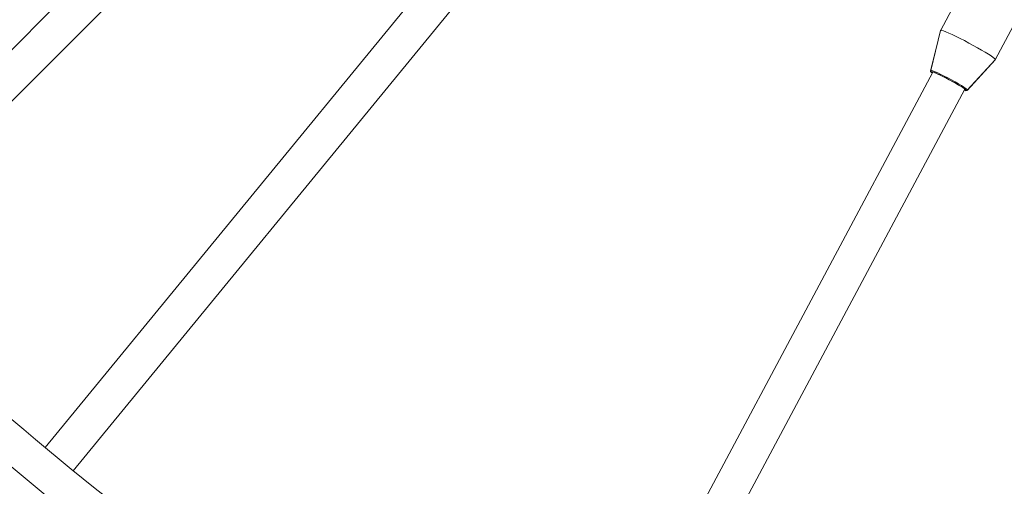
# Model space of a CAD drawing. Units: millimetres. Extents: x 111.7 to 175, y 67.8 to 134.1.
# Drawn here: x 143.1 to 145.3, y 91 to 92 of the extents above; entities that cross this region are included whole.
import ezdxf

# ---------------------------------------------------------------- set-up
doc = ezdxf.new("R2010")
doc.units = ezdxf.units.MM
doc.header["$MEASUREMENT"] = 0
doc.linetypes.add('AI-Linetype-0', pattern=[2.116667, 1.058333, -1.058333])
doc.layers.add('Ebene 1', color=7, linetype='Continuous', lineweight=0)

# ---------------------------------------------------------------- blocks, each defined once
blk = doc.blocks.new('Block_0')
at = {"layer": 'Ebene 1', "color": 250, "lineweight": 9}
for p, q in [((143.6603, 92.5233), (142.6822, 91.5452)), ((142.7342, 91.484), (143.7169, 92.4667)), ((144.2895, 92.4524), (143.1558, 91.0711)), ((143.2177, 91.0204), (144.3513, 92.4017)), ((145.1647, 92.0624), (145.1245, 91.987)), ((145.1245, 91.987), (145.103, 91.8986)), ((145.1248, 91.9876), (145.1034, 91.8994)), ((145.1245, 91.987), (145.1246, 91.987)), ((145.2448, 91.9227), (145.2851, 91.998)), ((145.1832, 91.8557), (145.2448, 91.9227)), ((145.1837, 91.8565), (145.2451, 91.9233)), ((145.2447, 91.9228), (145.2448, 91.9227)), ((145.1079, 91.8961), (144.2655, 90.3202)), ((145.1056, 91.8953), (145.1047, 91.8957)), ((144.3361, 90.2825), (145.1785, 91.8584)), ((145.1797, 91.8555), (145.1783, 91.8564)), ((145.1802, 91.8552), (145.1785, 91.8564))]:
    blk.add_line(p, q, dxfattribs=at)
for points in [[(145.1248, 91.9876), (145.1255, 91.988), (145.1278, 91.9877), (145.1316, 91.9865), (145.1368, 91.9845), (145.1432, 91.9818), (145.1507, 91.9784), (145.1591, 91.9744), (145.1682, 91.9699), (145.1777, 91.9651), (145.1874, 91.9599)], [(145.1874, 91.9599), (145.197, 91.9547), (145.2063, 91.9495), (145.2151, 91.9445), (145.2231, 91.9397), (145.2301, 91.9354), (145.2359, 91.9316), (145.2404, 91.9284), (145.2435, 91.9258), (145.245, 91.9241), (145.2451, 91.9233)], [(145.103, 91.8986), (145.103, 91.8984), (145.1029, 91.8982), (145.1029, 91.898), (145.1029, 91.8978), (145.103, 91.8976), (145.103, 91.8974), (145.103, 91.8972), (145.1031, 91.8971), (145.1032, 91.8969), (145.1032, 91.8968), (145.1033, 91.8966), (145.1034, 91.8965), (145.1035, 91.8964), (145.1035, 91.8963), (145.1036, 91.8963), (145.1037, 91.8962), (145.1037, 91.8962), (145.1038, 91.8961), (145.1038, 91.8961), (145.1038, 91.896), (145.1039, 91.896), (145.1039, 91.896), (145.104, 91.8959), (145.104, 91.8959), (145.104, 91.8959), (145.1041, 91.8959), (145.1041, 91.8959), (145.1041, 91.8958), (145.1041, 91.8958), (145.1042, 91.8958), (145.1042, 91.8958), (145.1042, 91.8957), (145.1043, 91.8957), (145.1043, 91.8957), (145.1043, 91.8957), (145.1044, 91.8957), (145.1044, 91.8956), (145.1044, 91.8956), (145.1044, 91.8956), (145.1045, 91.8956), (145.1045, 91.8956), (145.1045, 91.8955), (145.1046, 91.8955), (145.1046, 91.8955), (145.1046, 91.8955), (145.1047, 91.8954), (145.1047, 91.8954), (145.1048, 91.8954), (145.1048, 91.8954), (145.1048, 91.8954), (145.1049, 91.8953), (145.1049, 91.8953), (145.105, 91.8953), (145.105, 91.8953), (145.105, 91.8952), (145.1051, 91.8952), (145.1051, 91.8952), (145.1052, 91.8951), (145.1052, 91.8951), (145.1053, 91.8951), (145.1053, 91.8951), (145.1054, 91.895), (145.1054, 91.895), (145.1055, 91.895), (145.1055, 91.8949), (145.1056, 91.8949), (145.1056, 91.8949), (145.1057, 91.8948), (145.1057, 91.8948), (145.1058, 91.8948), (145.1059, 91.8947), (145.1059, 91.8947), (145.106, 91.8947), (145.106, 91.8946), (145.1061, 91.8946), (145.1061, 91.8946), (145.1062, 91.8945), (145.1063, 91.8945), (145.1063, 91.8945), (145.1064, 91.8944), (145.1064, 91.8944), (145.1065, 91.8944), (145.1065, 91.8943), (145.1066, 91.8943), (145.1067, 91.8943), (145.1067, 91.8942), (145.1068, 91.8942), (145.1068, 91.8941)], [(145.1035, 91.8993), (145.1035, 91.8992), (145.1035, 91.8991), (145.1034, 91.899), (145.1034, 91.8989), (145.1034, 91.8988), (145.1034, 91.8987), (145.1033, 91.8986), (145.1033, 91.8986), (145.1033, 91.8985), (145.1033, 91.8984), (145.1034, 91.8983), (145.1034, 91.8982), (145.1034, 91.8981), (145.1034, 91.898), (145.1034, 91.898), (145.1035, 91.8979), (145.1035, 91.8978), (145.1035, 91.8978), (145.1036, 91.8977), (145.1036, 91.8976), (145.1036, 91.8976), (145.1036, 91.8975), (145.1037, 91.8974), (145.1037, 91.8974), (145.1037, 91.8973), (145.1037, 91.8973), (145.1038, 91.8972), (145.1038, 91.8972), (145.1038, 91.8971), (145.1039, 91.8971), (145.1039, 91.897), (145.1039, 91.897), (145.1039, 91.8969), (145.104, 91.8969), (145.104, 91.8968), (145.104, 91.8968), (145.1041, 91.8968), (145.1041, 91.8967), (145.1041, 91.8967), (145.1042, 91.8966), (145.1042, 91.8966), (145.1042, 91.8966), (145.1043, 91.8965), (145.1043, 91.8965), (145.1043, 91.8964), (145.1044, 91.8964), (145.1044, 91.8964), (145.1044, 91.8963)], [(145.1034, 91.8994), (145.1036, 91.8996), (145.1051, 91.8995), (145.1083, 91.8986), (145.1128, 91.8968), (145.1186, 91.8942), (145.1255, 91.891), (145.1331, 91.8872), (145.1411, 91.8831), (145.1492, 91.8788), (145.1571, 91.8744), (145.1644, 91.8702), (145.1709, 91.8663), (145.1763, 91.8629), (145.1803, 91.8601), (145.1828, 91.858), (145.1837, 91.8567), (145.1837, 91.8565)], [(145.1807, 91.8563), (145.1798, 91.8574), (145.1774, 91.8594), (145.1736, 91.862), (145.1686, 91.8653), (145.1624, 91.869), (145.1555, 91.873), (145.148, 91.8771), (145.1403, 91.8812), (145.1327, 91.8851), (145.1256, 91.8887), (145.1191, 91.8917), (145.1136, 91.8941), (145.1093, 91.8958), (145.1063, 91.8967), (145.1048, 91.8968)], [(145.1048, 91.8968), (145.1048, 91.8968), (145.1049, 91.896), (145.1051, 91.8958)], [(145.1051, 91.8958), (145.1066, 91.8944), (145.1069, 91.8942)], [(145.1775, 91.8566), (145.1779, 91.8565), (145.1798, 91.8561), (145.1801, 91.8567), (145.1788, 91.8582), (145.1759, 91.8604), (145.1715, 91.8633), (145.1659, 91.8668), (145.1593, 91.8707), (145.1519, 91.8749), (145.1442, 91.8791), (145.1363, 91.8832), (145.1288, 91.887), (145.1219, 91.8904), (145.1158, 91.8931), (145.111, 91.8951), (145.1075, 91.8963), (145.1056, 91.8966), (145.1053, 91.896), (145.1066, 91.8946), (145.1069, 91.8943)], [(145.1774, 91.8565), (145.1776, 91.8564), (145.1777, 91.8564), (145.1779, 91.8563), (145.178, 91.8563), (145.1782, 91.8562), (145.1783, 91.8562), (145.1784, 91.8561), (145.1786, 91.8561), (145.1787, 91.856), (145.1789, 91.856), (145.179, 91.8559), (145.1791, 91.8559), (145.1792, 91.8559), (145.1793, 91.8558), (145.1794, 91.8558), (145.1796, 91.8558), (145.1797, 91.8558), (145.1798, 91.8557), (145.1799, 91.8557), (145.18, 91.8557), (145.1801, 91.8557), (145.1802, 91.8557), (145.1803, 91.8556), (145.1804, 91.8556), (145.1805, 91.8556), (145.1806, 91.8556), (145.1807, 91.8556), (145.1808, 91.8556), (145.1809, 91.8556), (145.181, 91.8556), (145.1811, 91.8556), (145.1812, 91.8556), (145.1814, 91.8556), (145.1815, 91.8556), (145.1816, 91.8556), (145.1818, 91.8556), (145.1819, 91.8556), (145.182, 91.8556), (145.1822, 91.8556), (145.1823, 91.8557), (145.1825, 91.8557), (145.1826, 91.8558), (145.1828, 91.8558), (145.1829, 91.856), (145.1831, 91.8561), (145.1832, 91.8562), (145.1834, 91.8564), (145.1835, 91.8566)], [(145.1774, 91.8565), (145.1778, 91.8564), (145.18, 91.8559), (145.1807, 91.8562), (145.1807, 91.8563)]]:
    blk.add_lwpolyline(points, dxfattribs=at)
for points in [[(142.7571, 91.4296), (143.0166, 91.1772), (143.2956, 90.9459), (143.5917, 90.7377)], [(142.7037, 91.3699), (142.966, 91.1151), (143.248, 90.8814), (143.5473, 90.6712)]]:
    blk.add_open_spline(points, degree=3, dxfattribs=at)

msp = doc.modelspace()

# ---------------------------------------------------------------- linework, layer by layer
at = {"layer": 'Ebene 1', "color": 250, "linetype": 'AI-Linetype-0', "lineweight": 18}
msp.add_open_spline([(120.0228, 96.3292), (120.0228, 111.517), (132.3349, 123.8292), (147.5228, 123.8292), (162.7106, 123.8292), (175.0228, 111.517), (175.0228, 96.3292), (175.0228, 81.1413), (162.7106, 68.8292), (147.5228, 68.8292), (132.3349, 68.8292), (120.0228, 81.1413), (120.0228, 96.3292)], degree=3, knots=[0, 0, 0, 0, 1, 1, 1, 2, 2, 2, 3, 3, 3, 4, 4, 4, 4], dxfattribs=at)

# ---------------------------------------------------------------- block references
at = {"layer": 'Ebene 1'}
msp.add_blockref('Block_0', (0, 0), dxfattribs=at)

doc.saveas('drawing.dxf')
